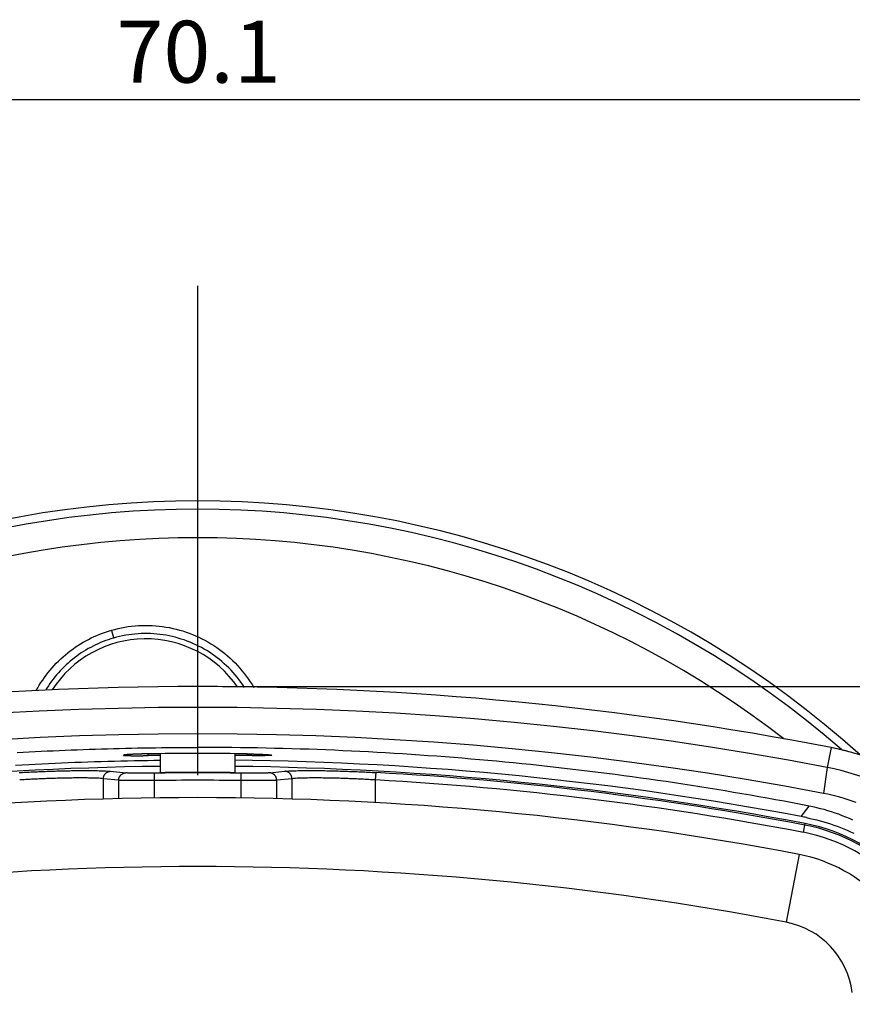
# Model space of a CAD drawing. Extents: x 3512 to 4178, y 1724 to 2195.
# Drawn here: x 3650 to 3683, y 1926 to 1966 of the extents above; entities that cross this region are included whole.
import ezdxf

# ---------------------------------------------------------------- set-up
doc = ezdxf.new("R2010")
doc.units = 0
doc.header["$MEASUREMENT"] = 0
doc.header["$PDSIZE"] = -1
doc.linetypes.add('SLD-SOLID', pattern=[0])
doc.layers.get('0').update_dxf_attribs({"linetype": 'CONTINUOUS'})
doc.layers.get('DEFPOINTS').update_dxf_attribs({"linetype": 'CONTINUOUS'})
for name, color, linetype in [('10XXXX_WINDOW_M_TRANSP_E55', 7, 'CONTINUOUS'), ('119060_BOTTOM_COVER_M_E421', 7, 'CONTINUOUS'), ('119078_COVER_M_AXIS-BASE_E', 7, 'CONTINUOUS'), ('119276_COVER_M_FRONT_TC-E5', 7, 'CONTINUOUS')]:
    doc.layers.add(name, color=color, linetype=linetype)
doc.styles.add('SKIM', font='txt')
doc.styles.get("Standard").update_dxf_attribs({"font": 'GULIM.TTC'})
doc.dimstyles.new('SKIM', dxfattribs={"dimtxt": 2.5, "dimasz": 3, "dimexe": 1.25, "dimexo": 1, "dimtad": 1, "dimdsep": 46, "dimtxsty": 'Standard', "dimcen": 2.5, "dimclrd": 253, "dimclre": 253, "dimadec": 0, "dimazin": 0, "dimtfac": 1, "dimtmove": 2, "dimatfit": 3, "dimfxl": 0, "dimtolj": 1, "dimarcsym": 0})

# ---------------------------------------------------------------- blocks, each defined once
blk = doc.blocks.new('SW_CENTERMARKSYMBOL_12')
at = {"color": 0, "linetype": 'SLD-SOLID'}
blk.add_line((0, 2), (0, 3.525), dxfattribs=at)
blk = doc.blocks.new('*D49')
at = {"color": 253, "linetype": 'ByBlock'}
for p, q in [((3621.72, 1907.47), (3621.72, 1963.916)), ((3691.845, 1907.47), (3691.845, 1963.916)), ((3688.845, 1962.666), (3624.72, 1962.666))]:
    blk.add_line(p, q, dxfattribs=at)
at = {"color": 253}
for points in [[(3624.72, 1963.166), (3624.72, 1962.166), (3621.72, 1962.666)], [(3688.845, 1962.166), (3688.845, 1963.166), (3691.845, 1962.666)]]:
    blk.add_solid(points, dxfattribs=at)
at = {"layer": 'DEFPOINTS', "color": 0}
for p in [(3621.72, 1962.666), (3621.72, 1906.47), (3691.845, 1906.47)]:
    blk.add_point(p, dxfattribs=at)
at = {"color": 0, "linetype": 'Continuous', "style": 'SKIM'}
blk.add_text('70.1', height=2.5, dxfattribs=at).set_placement((3653.57, 1963.354))
blk = doc.blocks.new('*D50')
at = {"color": 253, "linetype": 'ByBlock'}
for p, q in [((3657.845, 1938.97), (3719.785, 1938.97)), ((3718.535, 1935.97), (3718.535, 1876.983)), ((3657.845, 1873.983), (3719.785, 1873.983))]:
    blk.add_line(p, q, dxfattribs=at)
at = {"color": 253}
for points in [[(3719.035, 1935.97), (3718.035, 1935.97), (3718.535, 1938.97)], [(3718.035, 1876.983), (3719.035, 1876.983), (3718.535, 1873.983)]]:
    blk.add_solid(points, dxfattribs=at)
at = {"layer": 'DEFPOINTS', "color": 0}
for p in [(3656.845, 1938.97), (3656.845, 1873.983), (3718.535, 1873.983)]:
    blk.add_point(p, dxfattribs=at)
at = {"color": 0, "linetype": 'Continuous', "style": 'SKIM'}
blk.add_text('65', height=2.5, rotation=90, dxfattribs=at).set_placement((3717.85, 1904.519))

msp = doc.modelspace()

# ---------------------------------------------------------------- linework, layer by layer
at = {"layer": '10XXXX_WINDOW_M_TRANSP_E55', "color": 7, "linetype": 'Continuous'}
for p, q in [((3655.345, 1935.493), (3655.345, 1936.259)), ((3658.345, 1936.259), (3658.345, 1935.493)), ((3653.322, 1935.551), (3653.938, 1935.486)), ((3655.104, 1935.176), (3655.1, 1935.475)), ((3658.591, 1935.475), (3658.586, 1935.176)), ((3659.752, 1935.486), (3660.368, 1935.551)), ((3664.031, 1935.199), (3664.047, 1935.498)), ((3653.04, 1934.431), (3653.04, 1935.251)), ((3653.655, 1935.186), (3653.04, 1935.251)), ((3653.655, 1935.186), (3653.655, 1934.447)), ((3655.104, 1934.475), (3655.104, 1935.176)), ((3658.586, 1935.176), (3658.586, 1934.475)), ((3660.65, 1935.251), (3660.035, 1935.186)), ((3660.035, 1934.447), (3660.035, 1935.186)), ((3660.65, 1935.251), (3660.65, 1934.431)), ((3664.031, 1934.287), (3664.031, 1935.199)), ((3681.364, 1933.438), (3681.297, 1933.085)), ((3681.126, 1932.191), (3680.604, 1929.456))]:
    msp.add_line(p, q, dxfattribs=at)
for points in [[(3649.643, 1935.498), (3649.709, 1935.502), (3649.774, 1935.505), (3649.84, 1935.509), (3649.906, 1935.512), (3649.971, 1935.515), (3650.037, 1935.518), (3650.103, 1935.522), (3650.168, 1935.525), (3650.234, 1935.528), (3650.3, 1935.531), (3650.365, 1935.533), (3650.431, 1935.536), (3650.497, 1935.539), (3650.562, 1935.542), (3650.628, 1935.544), (3650.694, 1935.547), (3650.759, 1935.549), (3650.825, 1935.551), (3650.891, 1935.554), (3650.956, 1935.556), (3651.022, 1935.558), (3651.088, 1935.56), (3651.154, 1935.562), (3651.219, 1935.563), (3651.285, 1935.565), (3651.351, 1935.567), (3651.416, 1935.568), (3651.482, 1935.57), (3651.548, 1935.571), (3651.614, 1935.573), (3651.679, 1935.574), (3651.745, 1935.575), (3651.811, 1935.576), (3651.876, 1935.577), (3651.942, 1935.578), (3652.008, 1935.578), (3652.074, 1935.579), (3652.139, 1935.579), (3652.205, 1935.58), (3652.271, 1935.58), (3652.337, 1935.58), (3652.402, 1935.58), (3652.468, 1935.58), (3652.534, 1935.579), (3652.6, 1935.579), (3652.665, 1935.578), (3652.731, 1935.577), (3652.797, 1935.575), (3652.862, 1935.574), (3652.928, 1935.572), (3652.994, 1935.57), (3653.059, 1935.568), (3653.125, 1935.565), (3653.191, 1935.561), (3653.256, 1935.557), (3653.322, 1935.551)], [(3653.04, 1935.251), (3653.041, 1935.265), (3653.042, 1935.279), (3653.043, 1935.293), (3653.046, 1935.306), (3653.049, 1935.32), (3653.052, 1935.334), (3653.057, 1935.347), (3653.062, 1935.361), (3653.067, 1935.374), (3653.073, 1935.387), (3653.08, 1935.4), (3653.087, 1935.412), (3653.095, 1935.424), (3653.103, 1935.435), (3653.112, 1935.447), (3653.121, 1935.457), (3653.131, 1935.467), (3653.142, 1935.477), (3653.153, 1935.486), (3653.164, 1935.495), (3653.176, 1935.503), (3653.188, 1935.511), (3653.201, 1935.518), (3653.213, 1935.524), (3653.226, 1935.53), (3653.24, 1935.535), (3653.253, 1935.539), (3653.267, 1935.543), (3653.28, 1935.546), (3653.294, 1935.548), (3653.308, 1935.55), (3653.322, 1935.551)], [(3653.655, 1935.186), (3653.655, 1935.2), (3653.656, 1935.214), (3653.658, 1935.228), (3653.661, 1935.242), (3653.664, 1935.255), (3653.667, 1935.269), (3653.671, 1935.283), (3653.676, 1935.296), (3653.682, 1935.309), (3653.688, 1935.322), (3653.695, 1935.335), (3653.702, 1935.347), (3653.71, 1935.359), (3653.718, 1935.371), (3653.727, 1935.382), (3653.736, 1935.393), (3653.746, 1935.403), (3653.757, 1935.413), (3653.768, 1935.422), (3653.779, 1935.431), (3653.791, 1935.439), (3653.804, 1935.446), (3653.816, 1935.453), (3653.829, 1935.459), (3653.842, 1935.465), (3653.855, 1935.47), (3653.869, 1935.474), (3653.883, 1935.478), (3653.896, 1935.481), (3653.91, 1935.483), (3653.924, 1935.485), (3653.938, 1935.486)], [(3655.1, 1935.475), (3655.071, 1935.475), (3655.042, 1935.475), (3655.013, 1935.474), (3654.984, 1935.474), (3654.955, 1935.474), (3654.926, 1935.473), (3654.896, 1935.473), (3654.867, 1935.473), (3654.838, 1935.472), (3654.809, 1935.472), (3654.78, 1935.472), (3654.751, 1935.472), (3654.722, 1935.472), (3654.693, 1935.471), (3654.664, 1935.471), (3654.635, 1935.471), (3654.606, 1935.471), (3654.577, 1935.471), (3654.548, 1935.471), (3654.519, 1935.471), (3654.49, 1935.471), (3654.461, 1935.471), (3654.432, 1935.472), (3654.403, 1935.472), (3654.374, 1935.472), (3654.345, 1935.472), (3654.315, 1935.473), (3654.286, 1935.473), (3654.257, 1935.473), (3654.228, 1935.474), (3654.199, 1935.474), (3654.17, 1935.475), (3654.141, 1935.476), (3654.112, 1935.476), (3654.083, 1935.477), (3654.054, 1935.478), (3654.025, 1935.479), (3653.996, 1935.481), (3653.967, 1935.483), (3653.938, 1935.486)], [(3659.752, 1935.486), (3659.723, 1935.483), (3659.694, 1935.481), (3659.665, 1935.479), (3659.636, 1935.478), (3659.607, 1935.477), (3659.578, 1935.476), (3659.549, 1935.476), (3659.52, 1935.475), (3659.491, 1935.474), (3659.462, 1935.474), (3659.433, 1935.473), (3659.404, 1935.473), (3659.375, 1935.473), (3659.346, 1935.472), (3659.317, 1935.472), (3659.288, 1935.472), (3659.259, 1935.472), (3659.23, 1935.471), (3659.201, 1935.471), (3659.172, 1935.471), (3659.142, 1935.471), (3659.113, 1935.471), (3659.084, 1935.471), (3659.055, 1935.471), (3659.026, 1935.471), (3658.997, 1935.471), (3658.968, 1935.472), (3658.939, 1935.472), (3658.91, 1935.472), (3658.881, 1935.472), (3658.852, 1935.472), (3658.823, 1935.473), (3658.794, 1935.473), (3658.765, 1935.473), (3658.736, 1935.474), (3658.707, 1935.474), (3658.678, 1935.474), (3658.649, 1935.475), (3658.62, 1935.475), (3658.591, 1935.475)], [(3660.035, 1935.186), (3660.035, 1935.2), (3660.034, 1935.214), (3660.032, 1935.228), (3660.03, 1935.242), (3660.027, 1935.255), (3660.023, 1935.269), (3660.019, 1935.283), (3660.014, 1935.296), (3660.009, 1935.309), (3660.002, 1935.322), (3659.996, 1935.335), (3659.989, 1935.347), (3659.981, 1935.359), (3659.972, 1935.371), (3659.963, 1935.382), (3659.954, 1935.393), (3659.944, 1935.403), (3659.933, 1935.413), (3659.922, 1935.422), (3659.911, 1935.431), (3659.899, 1935.439), (3659.887, 1935.446), (3659.874, 1935.453), (3659.861, 1935.459), (3659.848, 1935.465), (3659.835, 1935.47), (3659.821, 1935.474), (3659.808, 1935.478), (3659.794, 1935.481), (3659.78, 1935.483), (3659.766, 1935.485), (3659.752, 1935.486)], [(3660.65, 1935.251), (3660.65, 1935.265), (3660.649, 1935.279), (3660.647, 1935.293), (3660.645, 1935.306), (3660.642, 1935.32), (3660.638, 1935.334), (3660.634, 1935.347), (3660.629, 1935.361), (3660.623, 1935.374), (3660.617, 1935.387), (3660.611, 1935.4), (3660.604, 1935.412), (3660.596, 1935.424), (3660.587, 1935.435), (3660.579, 1935.447), (3660.569, 1935.457), (3660.559, 1935.467), (3660.549, 1935.477), (3660.538, 1935.486), (3660.526, 1935.495), (3660.515, 1935.503), (3660.502, 1935.511), (3660.49, 1935.518), (3660.477, 1935.524), (3660.464, 1935.53), (3660.451, 1935.535), (3660.437, 1935.539), (3660.424, 1935.543), (3660.41, 1935.546), (3660.396, 1935.548), (3660.382, 1935.55), (3660.368, 1935.551)], [(3660.369, 1935.551), (3660.445, 1935.558), (3660.521, 1935.563), (3660.598, 1935.567), (3660.675, 1935.57), (3660.751, 1935.573), (3660.828, 1935.574), (3660.905, 1935.576), (3660.981, 1935.577), (3661.058, 1935.578), (3661.135, 1935.578), (3661.212, 1935.579), (3661.288, 1935.579), (3661.365, 1935.579), (3661.442, 1935.579), (3661.518, 1935.579), (3661.595, 1935.579), (3661.672, 1935.578), (3661.748, 1935.578), (3661.825, 1935.577), (3661.902, 1935.576), (3661.978, 1935.575), (3662.055, 1935.573), (3662.132, 1935.572), (3662.208, 1935.57), (3662.285, 1935.568), (3662.362, 1935.567), (3662.438, 1935.565), (3662.515, 1935.562), (3662.592, 1935.56), (3662.668, 1935.558), (3662.745, 1935.555), (3662.822, 1935.553), (3662.898, 1935.55), (3662.975, 1935.547), (3663.052, 1935.544), (3663.128, 1935.541), (3663.205, 1935.538), (3663.281, 1935.535), (3663.358, 1935.532), (3663.435, 1935.529), (3663.511, 1935.525), (3663.588, 1935.522), (3663.664, 1935.518), (3663.741, 1935.514), (3663.818, 1935.51), (3663.894, 1935.506), (3663.971, 1935.502), (3664.047, 1935.498)], [(3653.04, 1935.251), (3652.98, 1935.257), (3652.92, 1935.261), (3652.86, 1935.265), (3652.799, 1935.268), (3652.739, 1935.27), (3652.678, 1935.273), (3652.618, 1935.274), (3652.558, 1935.276), (3652.497, 1935.277), (3652.437, 1935.278), (3652.377, 1935.279), (3652.316, 1935.28), (3652.256, 1935.28), (3652.195, 1935.28), (3652.135, 1935.28), (3652.074, 1935.28), (3652.014, 1935.28), (3651.954, 1935.28), (3651.893, 1935.279), (3651.833, 1935.279), (3651.772, 1935.278), (3651.712, 1935.277), (3651.652, 1935.276), (3651.591, 1935.275), (3651.531, 1935.274), (3651.47, 1935.273), (3651.41, 1935.272), (3651.35, 1935.27), (3651.289, 1935.269), (3651.229, 1935.267), (3651.168, 1935.266), (3651.108, 1935.264), (3651.048, 1935.262), (3650.987, 1935.26), (3650.927, 1935.258), (3650.866, 1935.256), (3650.806, 1935.254), (3650.746, 1935.252), (3650.685, 1935.249), (3650.625, 1935.247), (3650.565, 1935.245), (3650.504, 1935.242), (3650.444, 1935.239), (3650.383, 1935.237), (3650.323, 1935.234), (3650.263, 1935.231), (3650.202, 1935.228), (3650.142, 1935.225), (3650.082, 1935.222), (3650.021, 1935.219), (3649.961, 1935.216), (3649.901, 1935.213), (3649.84, 1935.209), (3649.78, 1935.206), (3649.72, 1935.202), (3649.66, 1935.199)], [(3655.104, 1935.176), (3655.068, 1935.175), (3655.031, 1935.175), (3654.995, 1935.174), (3654.959, 1935.174), (3654.923, 1935.174), (3654.886, 1935.173), (3654.85, 1935.173), (3654.814, 1935.173), (3654.778, 1935.173), (3654.742, 1935.172), (3654.705, 1935.172), (3654.669, 1935.172), (3654.633, 1935.172), (3654.597, 1935.172), (3654.56, 1935.172), (3654.524, 1935.171), (3654.488, 1935.171), (3654.452, 1935.171), (3654.416, 1935.171), (3654.379, 1935.171), (3654.343, 1935.172), (3654.307, 1935.172), (3654.271, 1935.172), (3654.234, 1935.172), (3654.198, 1935.172), (3654.162, 1935.173), (3654.126, 1935.173), (3654.09, 1935.173), (3654.053, 1935.174), (3654.017, 1935.174), (3653.981, 1935.175), (3653.945, 1935.175), (3653.908, 1935.176), (3653.872, 1935.177), (3653.836, 1935.177), (3653.8, 1935.178), (3653.763, 1935.18), (3653.727, 1935.181), (3653.691, 1935.183), (3653.655, 1935.186)], [(3660.035, 1935.186), (3659.999, 1935.183), (3659.963, 1935.181), (3659.927, 1935.18), (3659.891, 1935.178), (3659.854, 1935.177), (3659.818, 1935.177), (3659.782, 1935.176), (3659.746, 1935.175), (3659.71, 1935.175), (3659.673, 1935.174), (3659.637, 1935.174), (3659.601, 1935.173), (3659.565, 1935.173), (3659.528, 1935.173), (3659.492, 1935.172), (3659.456, 1935.172), (3659.42, 1935.172), (3659.384, 1935.172), (3659.347, 1935.172), (3659.311, 1935.171), (3659.275, 1935.171), (3659.239, 1935.171), (3659.202, 1935.171), (3659.166, 1935.171), (3659.13, 1935.172), (3659.094, 1935.172), (3659.057, 1935.172), (3659.021, 1935.172), (3658.985, 1935.172), (3658.949, 1935.172), (3658.913, 1935.173), (3658.876, 1935.173), (3658.84, 1935.173), (3658.804, 1935.173), (3658.768, 1935.174), (3658.731, 1935.174), (3658.695, 1935.174), (3658.659, 1935.175), (3658.623, 1935.175), (3658.586, 1935.176)], [(3664.031, 1935.199), (3663.96, 1935.203), (3663.89, 1935.207), (3663.82, 1935.211), (3663.749, 1935.215), (3663.679, 1935.218), (3663.609, 1935.222), (3663.538, 1935.226), (3663.468, 1935.229), (3663.397, 1935.233), (3663.327, 1935.236), (3663.257, 1935.239), (3663.186, 1935.242), (3663.116, 1935.245), (3663.045, 1935.248), (3662.975, 1935.251), (3662.904, 1935.253), (3662.834, 1935.256), (3662.764, 1935.258), (3662.693, 1935.261), (3662.623, 1935.263), (3662.552, 1935.265), (3662.482, 1935.267), (3662.411, 1935.269), (3662.341, 1935.271), (3662.27, 1935.272), (3662.2, 1935.274), (3662.129, 1935.275), (3662.059, 1935.276), (3661.989, 1935.277), (3661.918, 1935.278), (3661.848, 1935.279), (3661.777, 1935.279), (3661.707, 1935.28), (3661.636, 1935.28), (3661.566, 1935.28), (3661.495, 1935.28), (3661.425, 1935.279), (3661.354, 1935.279), (3661.284, 1935.278), (3661.213, 1935.277), (3661.143, 1935.276), (3661.072, 1935.275), (3661.002, 1935.273), (3660.931, 1935.271), (3660.861, 1935.268), (3660.79, 1935.263), (3660.72, 1935.258), (3660.65, 1935.251)]]:
    msp.add_lwpolyline(points, dxfattribs=at)
for centre, radius, start, end in [((3656.845, 1804.938), 130.818, 90.65686, 100.80253), ((3656.845, 1804.938), 130.548, 89.23398, 90.76602), ((3656.845, 1804.938), 130.563, 89.34173, 90.65827), ((3656.845, 1804.938), 130.818, 79.19669, 89.34314), ((3656.845, 1804.938), 130.758, 79.19738, 86.84255), ((3656.845, 1804.938), 130.249, 89.23398, 90.76602), ((3656.845, 1804.938), 130.458, 79.19663, 86.84255), ((3656.845, 1804.938), 129.548, 79.19632, 100.80324), ((3679.983, 1926.196), 7.373, 7.393, 79.1899), ((3679.983, 1926.196), 7.013, 7.3901, 79.1907), ((3679.983, 1926.196), 7.313, 7.3923, 79.2043), ((3679.982, 1926.195), 6.104, 7.4107, 79.1778), ((3656.845, 1804.938), 126.764, 79.19746, 100.80254), ((3679.982, 1926.195), 3.32, 7.3906, 79.2057)]:
    msp.add_arc(centre, radius, start, end, dxfattribs=at)
at = {"layer": '119060_BOTTOM_COVER_M_E421', "color": 7, "linetype": 'Continuous'}
for centre, radius, start, end in [((3656.845, 1804.938), 134.031, 78.99793, 101.00206), ((3680.518, 1926.706), 9.984, 73.3834, 78.9911)]:
    msp.add_arc(centre, radius, start, end, dxfattribs=at)
at = {"layer": '119078_COVER_M_AXIS-BASE_E', "color": 7, "linetype": 'Continuous'}
for points in [[(3653.363, 1941.245), (3653.497, 1941.281), (3653.631, 1941.314), (3653.767, 1941.343), (3653.904, 1941.368), (3654.041, 1941.39), (3654.179, 1941.407), (3654.318, 1941.421), (3654.456, 1941.431), (3654.595, 1941.438), (3654.735, 1941.44), (3654.874, 1941.439), (3655.013, 1941.434), (3655.152, 1941.424), (3655.29, 1941.411), (3655.428, 1941.395), (3655.566, 1941.374), (3655.703, 1941.35), (3655.839, 1941.321), (3655.974, 1941.289), (3656.109, 1941.254), (3656.242, 1941.215), (3656.374, 1941.172), (3656.505, 1941.125), (3656.635, 1941.075), (3656.763, 1941.021), (3656.889, 1940.964), (3657.014, 1940.903), (3657.138, 1940.839), (3657.259, 1940.772), (3657.379, 1940.701), (3657.496, 1940.627), (3657.612, 1940.549), (3657.725, 1940.469), (3657.837, 1940.385), (3657.945, 1940.299), (3658.052, 1940.209), (3658.156, 1940.116), (3658.257, 1940.021), (3658.355, 1939.922), (3658.451, 1939.821), (3658.544, 1939.718), (3658.634, 1939.612), (3658.721, 1939.503), (3658.805, 1939.392), (3658.886, 1939.279), (3658.964, 1939.164), (3659.039, 1939.048), (3659.11, 1938.929)], [(3650.328, 1938.81), (3650.388, 1938.919), (3650.452, 1939.025), (3650.518, 1939.131), (3650.587, 1939.235), (3650.658, 1939.337), (3650.732, 1939.437), (3650.809, 1939.536), (3650.888, 1939.633), (3650.969, 1939.728), (3651.052, 1939.821), (3651.138, 1939.912), (3651.227, 1940), (3651.317, 1940.087), (3651.409, 1940.171), (3651.504, 1940.253), (3651.601, 1940.333), (3651.699, 1940.41), (3651.8, 1940.484), (3651.902, 1940.556), (3652.006, 1940.626), (3652.112, 1940.693), (3652.219, 1940.757), (3652.328, 1940.818), (3652.439, 1940.877), (3652.55, 1940.933), (3652.663, 1940.986), (3652.777, 1941.037), (3652.893, 1941.084), (3653.009, 1941.129), (3653.126, 1941.171), (3653.244, 1941.209), (3653.363, 1941.245)], [(3653.363, 1941.245), (3653.365, 1941.239), (3653.366, 1941.234), (3653.368, 1941.228), (3653.369, 1941.222), (3653.371, 1941.217), (3653.373, 1941.211), (3653.374, 1941.206), (3653.376, 1941.2), (3653.378, 1941.194), (3653.379, 1941.189), (3653.381, 1941.183), (3653.382, 1941.177), (3653.384, 1941.172), (3653.386, 1941.166), (3653.387, 1941.16), (3653.389, 1941.155), (3653.39, 1941.149), (3653.392, 1941.144), (3653.394, 1941.138), (3653.395, 1941.132), (3653.397, 1941.127), (3653.398, 1941.121), (3653.4, 1941.115), (3653.401, 1941.11), (3653.403, 1941.104), (3653.404, 1941.098), (3653.406, 1941.093), (3653.408, 1941.087), (3653.409, 1941.081), (3653.411, 1941.076), (3653.412, 1941.07), (3653.414, 1941.064), (3653.415, 1941.059), (3653.417, 1941.053), (3653.418, 1941.047), (3653.42, 1941.042), (3653.422, 1941.036), (3653.423, 1941.03), (3653.425, 1941.025), (3653.426, 1941.019), (3653.428, 1941.014), (3653.43, 1941.008), (3653.431, 1941.002), (3653.433, 1940.997), (3653.434, 1940.991), (3653.435, 1940.985), (3653.437, 1940.979), (3653.438, 1940.974), (3653.439, 1940.968), (3653.441, 1940.962), (3653.442, 1940.957), (3653.444, 1940.951), (3653.446, 1940.945), (3653.448, 1940.94), (3653.449, 1940.934), (3653.449, 1940.928)], [(3658.734, 1938.937), (3658.664, 1939.042), (3658.592, 1939.145), (3658.517, 1939.246), (3658.439, 1939.345), (3658.359, 1939.443), (3658.276, 1939.538), (3658.191, 1939.631), (3658.103, 1939.721), (3658.013, 1939.809), (3657.92, 1939.895), (3657.825, 1939.978), (3657.728, 1940.059), (3657.629, 1940.137), (3657.528, 1940.213), (3657.425, 1940.285), (3657.32, 1940.355), (3657.213, 1940.422), (3657.104, 1940.486), (3656.994, 1940.547), (3656.882, 1940.605), (3656.769, 1940.66), (3656.654, 1940.713), (3656.538, 1940.762), (3656.421, 1940.808), (3656.302, 1940.851), (3656.183, 1940.89), (3656.062, 1940.927), (3655.94, 1940.96), (3655.818, 1940.99), (3655.695, 1941.017), (3655.571, 1941.04), (3655.447, 1941.06), (3655.322, 1941.077), (3655.196, 1941.091), (3655.07, 1941.101), (3654.944, 1941.108), (3654.818, 1941.111), (3654.692, 1941.111), (3654.566, 1941.108), (3654.44, 1941.101), (3654.314, 1941.091), (3654.188, 1941.077), (3654.063, 1941.061), (3653.939, 1941.041), (3653.815, 1941.017), (3653.692, 1940.991), (3653.57, 1940.961), (3653.449, 1940.928)], [(3653.449, 1940.928), (3653.343, 1940.896), (3653.238, 1940.862), (3653.134, 1940.825), (3653.03, 1940.786), (3652.928, 1940.745), (3652.826, 1940.701), (3652.725, 1940.654), (3652.625, 1940.605), (3652.527, 1940.554), (3652.43, 1940.501), (3652.333, 1940.445), (3652.239, 1940.387), (3652.145, 1940.327), (3652.053, 1940.265), (3651.962, 1940.2), (3651.873, 1940.134), (3651.786, 1940.065), (3651.7, 1939.994), (3651.616, 1939.921), (3651.534, 1939.846), (3651.454, 1939.77), (3651.375, 1939.691), (3651.298, 1939.611), (3651.224, 1939.529), (3651.151, 1939.445), (3651.08, 1939.36), (3651.011, 1939.273), (3650.944, 1939.185), (3650.88, 1939.095), (3650.817, 1939.003), (3650.757, 1938.911), (3650.699, 1938.817)]]:
    msp.add_lwpolyline(points, dxfattribs=at)
for centre, radius, start, end in [((3656.845, 1906.47), 40, 48.0125, 131.9733), ((3656.845, 1906.47), 39.663, 49.0501, 130.9505), ((3656.845, 1906.47), 38.512, 52.0979, 127.8979), ((3654.752, 1936.397), 4.5, 34.4385, 147.214)]:
    msp.add_arc(centre, radius, start, end, dxfattribs=at)
at = {"layer": '119276_COVER_M_FRONT_TC-E5', "color": 7, "linetype": 'Continuous'}
for p, q in [((3654.845, 1936.183), (3654.845, 1936.253)), ((3656.845, 1936.268), (3656.845, 1936.513)), ((3658.845, 1936.253), (3658.845, 1936.183)), ((3682.422, 1936.507), (3682.266, 1935.706)), ((3682.266, 1935.706), (3682.114, 1934.655)), ((3681.208, 1933.722), (3681.536, 1934.145))]:
    msp.add_line(p, q, dxfattribs=at)
for points in [[(3682.266, 1935.706), (3680.697, 1935.998), (3679.124, 1936.272), (3677.547, 1936.527), (3675.967, 1936.763), (3674.384, 1936.981), (3672.799, 1937.179), (3671.211, 1937.359), (3669.62, 1937.521), (3668.028, 1937.663), (3666.433, 1937.786), (3664.838, 1937.891), (3663.241, 1937.977), (3661.643, 1938.043), (3660.044, 1938.091), (3658.444, 1938.12), (3656.845, 1938.129), (3655.245, 1938.12), (3653.646, 1938.091), (3652.047, 1938.043), (3650.449, 1937.977), (3648.852, 1937.891)], [(3682.115, 1934.654), (3680.555, 1934.945), (3678.991, 1935.217), (3677.424, 1935.471), (3675.854, 1935.706), (3674.28, 1935.922), (3672.704, 1936.12), (3671.125, 1936.298), (3669.544, 1936.459), (3667.961, 1936.6), (3666.376, 1936.723), (3664.79, 1936.826), (3663.202, 1936.911), (3661.614, 1936.978), (3660.024, 1937.025), (3658.435, 1937.053), (3656.845, 1937.063), (3655.254, 1937.053), (3653.665, 1937.025), (3652.075, 1936.978), (3650.487, 1936.911), (3648.899, 1936.826)], [(3649.557, 1936.308), (3649.8, 1936.322), (3650.043, 1936.335), (3650.285, 1936.347), (3650.528, 1936.359), (3650.771, 1936.371), (3651.014, 1936.382), (3651.256, 1936.393), (3651.499, 1936.403), (3651.742, 1936.413), (3651.985, 1936.422), (3652.228, 1936.431), (3652.471, 1936.439), (3652.714, 1936.447), (3652.957, 1936.455), (3653.2, 1936.462), (3653.443, 1936.468), (3653.686, 1936.474), (3653.929, 1936.48), (3654.172, 1936.485), (3654.415, 1936.49), (3654.658, 1936.494), (3654.901, 1936.498), (3655.144, 1936.502), (3655.387, 1936.505), (3655.63, 1936.507), (3655.873, 1936.509), (3656.116, 1936.511), (3656.359, 1936.512), (3656.602, 1936.513), (3656.845, 1936.513)], [(3654.845, 1936.253), (3654.834, 1936.253), (3654.822, 1936.253), (3654.811, 1936.252), (3654.8, 1936.252), (3654.788, 1936.252), (3654.777, 1936.252), (3654.765, 1936.252), (3654.754, 1936.251), (3654.743, 1936.251), (3654.731, 1936.251), (3654.72, 1936.251), (3654.708, 1936.25), (3654.697, 1936.25), (3654.686, 1936.25), (3654.674, 1936.25), (3654.663, 1936.249), (3654.651, 1936.249), (3654.64, 1936.249), (3654.629, 1936.249), (3654.617, 1936.248), (3654.606, 1936.248), (3654.594, 1936.248), (3654.583, 1936.247), (3654.572, 1936.247), (3654.56, 1936.247), (3654.549, 1936.246), (3654.537, 1936.246), (3654.526, 1936.246), (3654.515, 1936.245), (3654.503, 1936.245), (3654.492, 1936.245), (3654.48, 1936.244), (3654.469, 1936.244), (3654.458, 1936.244), (3654.446, 1936.243), (3654.435, 1936.243), (3654.424, 1936.243), (3654.412, 1936.242), (3654.401, 1936.242), (3654.389, 1936.241), (3654.378, 1936.241), (3654.367, 1936.24), (3654.355, 1936.24), (3654.344, 1936.24), (3654.332, 1936.239), (3654.321, 1936.239), (3654.31, 1936.238), (3654.298, 1936.238), (3654.287, 1936.237), (3654.275, 1936.237), (3654.264, 1936.236), (3654.253, 1936.236), (3654.241, 1936.235), (3654.23, 1936.235), (3654.218, 1936.234), (3654.207, 1936.234), (3654.196, 1936.233), (3654.184, 1936.232), (3654.173, 1936.232), (3654.162, 1936.231), (3654.15, 1936.231), (3654.139, 1936.23), (3654.127, 1936.229), (3654.116, 1936.229), (3654.105, 1936.228), (3654.093, 1936.227), (3654.082, 1936.227), (3654.071, 1936.226), (3654.059, 1936.225), (3654.048, 1936.224), (3654.036, 1936.224), (3654.025, 1936.223), (3654.014, 1936.222), (3654.002, 1936.221), (3653.991, 1936.22), (3653.979, 1936.219), (3653.968, 1936.218), (3653.957, 1936.217), (3653.945, 1936.216), (3653.934, 1936.215), (3653.923, 1936.214), (3653.912, 1936.213), (3653.9, 1936.212), (3653.889, 1936.21), (3653.877, 1936.208), (3653.866, 1936.207), (3653.856, 1936.204), (3653.845, 1936.199)], [(3653.845, 1936.199), (3653.854, 1936.193), (3653.869, 1936.193), (3653.882, 1936.192), (3653.893, 1936.19), (3653.903, 1936.189), (3653.914, 1936.187), (3653.925, 1936.187), (3653.937, 1936.186), (3653.949, 1936.185), (3653.961, 1936.185), (3653.973, 1936.185), (3653.985, 1936.184), (3653.997, 1936.184), (3654.009, 1936.184), (3654.021, 1936.183), (3654.033, 1936.183), (3654.044, 1936.183), (3654.056, 1936.182), (3654.068, 1936.182), (3654.079, 1936.182), (3654.091, 1936.181), (3654.103, 1936.181), (3654.114, 1936.181), (3654.126, 1936.181), (3654.138, 1936.181), (3654.15, 1936.18), (3654.161, 1936.18), (3654.173, 1936.18), (3654.185, 1936.18), (3654.197, 1936.18), (3654.209, 1936.18), (3654.22, 1936.18), (3654.232, 1936.18), (3654.244, 1936.18), (3654.256, 1936.179), (3654.267, 1936.179), (3654.279, 1936.179), (3654.291, 1936.179), (3654.303, 1936.179), (3654.314, 1936.179), (3654.326, 1936.179), (3654.338, 1936.179), (3654.35, 1936.179), (3654.362, 1936.179), (3654.373, 1936.179), (3654.385, 1936.179), (3654.397, 1936.179), (3654.409, 1936.179), (3654.42, 1936.179), (3654.432, 1936.179), (3654.444, 1936.179), (3654.456, 1936.179), (3654.467, 1936.179), (3654.479, 1936.179), (3654.491, 1936.179), (3654.503, 1936.179), (3654.514, 1936.18), (3654.526, 1936.18), (3654.538, 1936.18), (3654.55, 1936.18), (3654.562, 1936.18), (3654.573, 1936.18), (3654.585, 1936.18), (3654.597, 1936.18), (3654.609, 1936.18), (3654.62, 1936.18), (3654.632, 1936.18), (3654.644, 1936.181), (3654.656, 1936.181), (3654.667, 1936.181), (3654.679, 1936.181), (3654.691, 1936.181)], [(3681.536, 1934.145), (3681.197, 1934.212), (3680.858, 1934.276), (3680.519, 1934.338), (3680.179, 1934.399), (3679.84, 1934.46), (3679.5, 1934.52), (3679.16, 1934.58), (3678.82, 1934.64), (3678.481, 1934.698), (3678.14, 1934.756), (3677.8, 1934.813), (3677.459, 1934.868), (3677.119, 1934.923), (3676.778, 1934.976), (3676.437, 1935.029), (3676.096, 1935.08), (3675.755, 1935.131), (3675.413, 1935.18), (3675.072, 1935.229), (3674.73, 1935.277), (3674.388, 1935.324), (3674.046, 1935.37), (3673.704, 1935.415), (3673.362, 1935.46), (3673.02, 1935.503), (3672.677, 1935.545), (3672.335, 1935.587), (3671.992, 1935.627), (3671.649, 1935.667), (3671.307, 1935.706), (3670.964, 1935.744), (3670.621, 1935.781), (3670.278, 1935.817), (3669.934, 1935.852), (3669.591, 1935.886), (3669.248, 1935.919), (3668.904, 1935.952), (3668.561, 1935.983), (3668.217, 1936.014), (3667.873, 1936.044), (3667.529, 1936.073), (3667.185, 1936.1), (3666.841, 1936.127), (3666.497, 1936.154), (3666.153, 1936.179), (3665.809, 1936.203), (3665.465, 1936.226), (3665.121, 1936.249), (3664.776, 1936.27), (3664.432, 1936.291), (3664.087, 1936.311), (3663.743, 1936.33), (3663.398, 1936.348), (3663.053, 1936.364), (3662.709, 1936.381), (3662.364, 1936.396), (3662.019, 1936.41), (3661.675, 1936.423), (3661.33, 1936.436), (3660.985, 1936.447), (3660.64, 1936.457), (3660.295, 1936.467), (3659.95, 1936.476), (3659.605, 1936.484), (3659.26, 1936.49), (3658.915, 1936.496), (3658.57, 1936.501), (3658.225, 1936.506), (3657.88, 1936.509), (3657.535, 1936.511), (3657.19, 1936.512), (3656.845, 1936.513)], [(3658.845, 1936.253), (3658.857, 1936.253), (3658.868, 1936.253), (3658.879, 1936.252), (3658.891, 1936.252), (3658.902, 1936.252), (3658.914, 1936.252), (3658.925, 1936.252), (3658.936, 1936.251), (3658.948, 1936.251), (3658.959, 1936.251), (3658.971, 1936.251), (3658.982, 1936.25), (3658.993, 1936.25), (3659.005, 1936.25), (3659.016, 1936.25), (3659.028, 1936.249), (3659.039, 1936.249), (3659.05, 1936.249), (3659.062, 1936.249), (3659.073, 1936.248), (3659.085, 1936.248), (3659.096, 1936.248), (3659.107, 1936.247), (3659.119, 1936.247), (3659.13, 1936.247), (3659.142, 1936.247), (3659.153, 1936.246), (3659.164, 1936.246), (3659.176, 1936.246), (3659.187, 1936.245), (3659.198, 1936.245), (3659.21, 1936.244), (3659.221, 1936.244), (3659.233, 1936.244), (3659.244, 1936.243), (3659.255, 1936.243), (3659.267, 1936.243), (3659.278, 1936.242), (3659.29, 1936.242), (3659.301, 1936.241), (3659.312, 1936.241), (3659.324, 1936.24), (3659.335, 1936.24), (3659.347, 1936.24), (3659.358, 1936.239), (3659.369, 1936.239), (3659.381, 1936.238), (3659.392, 1936.238), (3659.404, 1936.237), (3659.415, 1936.237), (3659.426, 1936.236), (3659.438, 1936.236), (3659.449, 1936.235), (3659.46, 1936.235), (3659.472, 1936.234), (3659.483, 1936.234), (3659.495, 1936.233), (3659.506, 1936.232), (3659.517, 1936.232), (3659.529, 1936.231), (3659.54, 1936.231), (3659.552, 1936.23), (3659.563, 1936.229), (3659.574, 1936.229), (3659.586, 1936.228), (3659.597, 1936.227), (3659.608, 1936.227), (3659.62, 1936.226), (3659.631, 1936.225), (3659.643, 1936.225), (3659.654, 1936.224), (3659.665, 1936.223), (3659.677, 1936.222), (3659.688, 1936.221), (3659.699, 1936.22), (3659.711, 1936.219), (3659.722, 1936.219), (3659.734, 1936.218), (3659.745, 1936.216), (3659.756, 1936.215), (3659.768, 1936.214), (3659.779, 1936.213), (3659.79, 1936.212), (3659.801, 1936.21), (3659.813, 1936.208), (3659.824, 1936.207), (3659.835, 1936.204), (3659.845, 1936.199)], [(3659.845, 1936.199), (3659.834, 1936.194), (3659.824, 1936.192), (3659.813, 1936.191), (3659.801, 1936.19), (3659.79, 1936.189), (3659.778, 1936.188), (3659.767, 1936.187), (3659.756, 1936.187), (3659.744, 1936.186), (3659.733, 1936.185), (3659.722, 1936.185), (3659.71, 1936.184), (3659.699, 1936.184), (3659.687, 1936.184), (3659.676, 1936.183), (3659.665, 1936.183), (3659.653, 1936.183), (3659.642, 1936.182), (3659.631, 1936.182), (3659.619, 1936.182), (3659.608, 1936.182), (3659.596, 1936.181), (3659.585, 1936.181), (3659.574, 1936.181), (3659.562, 1936.181), (3659.551, 1936.181), (3659.54, 1936.18), (3659.528, 1936.18), (3659.517, 1936.18), (3659.505, 1936.18), (3659.494, 1936.18), (3659.483, 1936.18), (3659.471, 1936.18), (3659.46, 1936.18), (3659.448, 1936.18), (3659.437, 1936.179), (3659.426, 1936.179), (3659.414, 1936.179), (3659.403, 1936.179), (3659.392, 1936.179), (3659.38, 1936.179), (3659.369, 1936.179), (3659.357, 1936.179), (3659.346, 1936.179), (3659.335, 1936.179), (3659.323, 1936.179), (3659.312, 1936.179), (3659.3, 1936.179), (3659.289, 1936.179), (3659.278, 1936.179), (3659.266, 1936.179), (3659.255, 1936.179), (3659.244, 1936.179), (3659.232, 1936.179), (3659.221, 1936.179), (3659.209, 1936.179), (3659.198, 1936.179), (3659.187, 1936.18), (3659.175, 1936.18), (3659.164, 1936.18), (3659.153, 1936.18), (3659.141, 1936.18), (3659.13, 1936.18), (3659.118, 1936.18), (3659.107, 1936.18), (3659.096, 1936.18), (3659.084, 1936.18), (3659.073, 1936.18), (3659.061, 1936.18), (3659.05, 1936.181), (3659.039, 1936.181), (3659.027, 1936.181), (3659.016, 1936.181), (3659.005, 1936.181), (3658.993, 1936.181), (3658.982, 1936.181), (3658.97, 1936.181), (3658.959, 1936.181), (3658.948, 1936.182), (3658.936, 1936.182), (3658.925, 1936.182), (3658.913, 1936.182), (3658.902, 1936.182), (3658.891, 1936.182), (3658.879, 1936.183), (3658.868, 1936.183), (3658.857, 1936.183), (3658.845, 1936.183)], [(3649.49, 1935.8), (3649.756, 1935.814), (3650.022, 1935.828), (3650.288, 1935.842), (3650.554, 1935.855), (3650.82, 1935.868), (3651.086, 1935.88), (3651.352, 1935.891), (3651.618, 1935.902), (3651.884, 1935.912), (3652.15, 1935.922), (3652.416, 1935.931), (3652.683, 1935.94), (3652.949, 1935.948), (3653.215, 1935.956), (3653.481, 1935.963), (3653.748, 1935.97), (3654.014, 1935.976), (3654.28, 1935.981), (3654.546, 1935.986), (3654.813, 1935.99), (3655.079, 1935.994), (3655.345, 1935.998)], [(3681.208, 1933.722), (3680.502, 1933.854), (3679.795, 1933.982), (3679.087, 1934.105), (3678.379, 1934.225), (3677.67, 1934.342), (3676.96, 1934.454), (3676.249, 1934.562), (3675.538, 1934.667), (3674.826, 1934.767), (3674.114, 1934.864), (3673.401, 1934.956), (3672.688, 1935.045), (3671.974, 1935.13), (3671.259, 1935.211), (3670.544, 1935.288), (3669.829, 1935.361), (3669.113, 1935.431), (3668.396, 1935.496), (3667.68, 1935.557), (3666.963, 1935.615), (3666.246, 1935.668), (3665.528, 1935.718), (3664.81, 1935.764), (3664.093, 1935.806), (3663.374, 1935.843), (3662.656, 1935.877), (3661.938, 1935.907), (3661.219, 1935.933), (3660.501, 1935.955), (3659.782, 1935.973), (3659.064, 1935.987), (3658.345, 1935.998)], [(3683.424, 1934.291), (3683.264, 1934.348), (3683.102, 1934.402), (3682.94, 1934.452), (3682.776, 1934.499), (3682.612, 1934.543), (3682.447, 1934.584), (3682.281, 1934.621), (3682.115, 1934.654)], [(3683.298, 1933.579), (3683.157, 1933.641), (3683.014, 1933.701), (3682.87, 1933.757), (3682.725, 1933.812), (3682.579, 1933.863), (3682.432, 1933.911), (3682.285, 1933.957), (3682.136, 1934), (3681.987, 1934.04), (3681.837, 1934.078), (3681.687, 1934.113), (3681.536, 1934.145)], [(3681.42, 1933.679), (3681.561, 1933.649), (3681.702, 1933.617), (3681.842, 1933.583), (3681.981, 1933.546), (3682.12, 1933.508), (3682.258, 1933.467), (3682.396, 1933.423), (3682.532, 1933.377), (3682.668, 1933.329), (3682.803, 1933.277), (3682.937, 1933.223), (3683.069, 1933.166), (3683.201, 1933.107), (3683.331, 1933.045)]]:
    msp.add_lwpolyline(points, dxfattribs=at)
for centre, radius, start, end in [((3656.845, 1804.938), 134.031, 78.99832, 101.00215), ((3656.846, 1804.908), 131.36, 90.65466, 90.87276), ((3656.844, 1804.988), 131.28, 89.9994, 90.65407), ((3656.846, 1804.86), 131.408, 89.34614, 90.00017), ((3656.848, 1804.966), 131.302, 89.12851, 89.34671), ((3680.515, 1926.697), 9.993, 7.5511, 78.9895), ((3654.293, 1972.405), 36.226, 270.6301, 270.874), ((3656.845, 1804.962), 131.236, 90.65494, 90.87325), ((3656.849, 1804.994), 131.204, 89.12815, 89.34652), ((3680.515, 1926.611), 9.262, 23.7745, 79.0999), ((3678.94, 1921.83), 12.107, 78.1761, 79.2001)]:
    msp.add_arc(centre, radius, start, end, dxfattribs=at)

# ---------------------------------------------------------------- block references
at = {"color": 1, "linetype": 'SLD-SOLID', "xscale": 12.96, "yscale": 12.96, "zscale": 12.96}
msp.add_blockref('SW_CENTERMARKSYMBOL_12', (3656.845, 1909.47), dxfattribs=at)

# ---------------------------------------------------------------- dimensions: what is measured, and where the dimension line sits
at = {"linetype": 'ByBlock'}
dim = msp.add_linear_dim(base=(3621.72, 1962.666), p1=(3691.845, 1906.47), p2=(3621.72, 1906.47), dimstyle='SKIM', override={"dimdec": 1, "dimtolj": 0}, dxfattribs=at)
dim.commit()
dim.dimension.update_dxf_attribs({"geometry": '*D49', "text_midpoint": (3656.783, 1964.575)})
dim = msp.add_linear_dim(base=(3718.535, 1873.983), p1=(3656.845, 1938.97), p2=(3656.845, 1873.983), angle=90, dimstyle='SKIM', override={"dimdec": 1, "dimtolj": 0}, dxfattribs=at)
dim.commit()
dim.dimension.update_dxf_attribs({"geometry": '*D50', "text_midpoint": (3716.628, 1906.476)})

doc.saveas('drawing.dxf')
